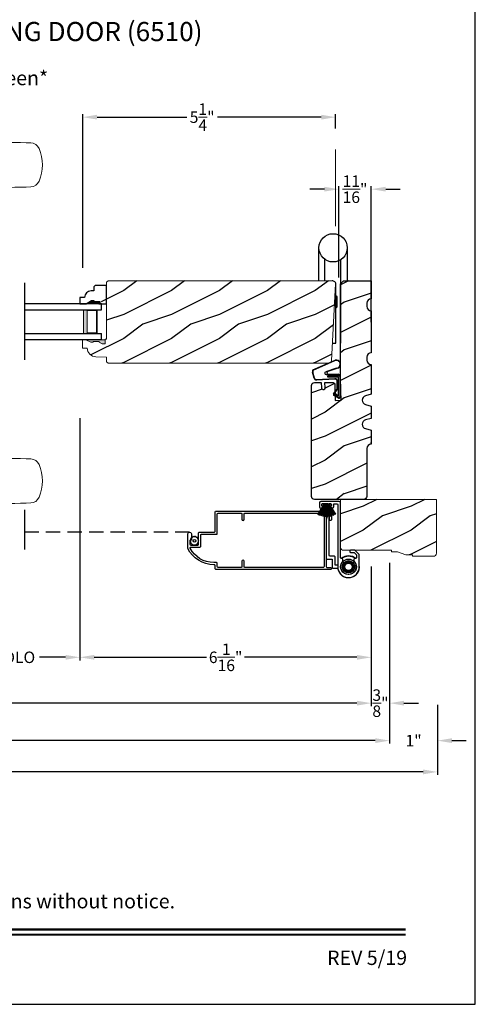
# Model space of a CAD drawing. Extents: x 0 to 102, y 0 to 44.
# Drawn here: x 92 to 102, y 0 to 21 of the extents above; entities that cross this region are included whole.
import ezdxf
from ezdxf.enums import TextEntityAlignment as Align

# ---------------------------------------------------------------- set-up
doc = ezdxf.new("R2010")
doc.units = 0
doc.header["$LTSCALE"] = 2
doc.header["$MEASUREMENT"] = 0
doc.header["$PDMODE"] = 3
doc.linetypes.add('HIDDEN', pattern=[0.075, 0.05, -0.025])
doc.layers.get('0').update_dxf_attribs({"linetype": 'CONTINUOUS'})
doc.layers.get('DEFPOINTS').update_dxf_attribs({"color": 3, "linetype": 'CONTINUOUS'})
doc.layers.add('Dim', color=7, linetype='CONTINUOUS')
doc.styles.add('Arial', font='arial.ttf')
doc.styles.get("Standard").update_dxf_attribs({"font": 'arial.ttf'})
doc.dimstyles.get("Standard").update_dxf_attribs({"dimtxt": 0.24, "dimasz": 0.3, "dimexe": 0.0625, "dimexo": 0.18, "dimgap": 0.09, "dimtad": 0, "dimdec": 4, "dimzin": 0, "dimdsep": 46, "dimlunit": 4, "dimtxsty": 'Standard', "dimcen": 0, "dimadec": 5, "dimazin": 0, "dimtfac": 1, "dimtdec": 4, "dimtofl": 0, "dimtmove": 0, "dimatfit": 3, "dimfxl": 1, "dimtolj": 1, "dimtzin": 0, "dimarcsym": 0})
pattern_1 = [(216.8699, (-185.9418, 50.19738), (2.99999992, 2.00000012), [0.5, -4.5]), (206.5651, (-185.3418, 49.8974), (-0.99999916, -1.0000013), [1.118034, -1.118034]), (198.4349, (-185.3418, 49.39738), (-2.00000043, -0.9999984), [0.632456, -2.529822])]

# ---------------------------------------------------------------- blocks, each defined once
blk = doc.blocks.new('*D413')
at = {"layer": 'DEFPOINTS', "color": 0, "transparency": 16777216}
for p in [(99.085, 18.521), (99.085, 18.106), (93.804, 15.192)]:
    blk.add_point(p, dxfattribs=at)
at = {"layer": 'Dim', "color": 0, "lineweight": -2, "transparency": 16777216}
for p, q in [((93.804, 15.372), (93.804, 18.584)), ((99.085, 18.286), (99.085, 18.584))]:
    blk.add_line(p, q, dxfattribs=at)
at = {"layer": 'Dim', "color": 0, "transparency": 16777216}
for p, q in [((94.104, 18.521), (95.979, 18.521)), ((98.785, 18.521), (96.617, 18.521))]:
    blk.add_line(p, q, dxfattribs=at)
for points in [[(94.104, 18.571), (94.104, 18.471), (93.804, 18.521)], [(98.785, 18.571), (98.785, 18.471), (99.085, 18.521)]]:
    blk.add_solid(points, dxfattribs=at)
at = {"layer": 'Dim', "color": 0, "lineweight": 18, "transparency": 16777216, "insert": (96.298, 18.521), "char_height": 0.24, "attachment_point": 5}
blk.add_mtext('\\A1;5{\\H1x;\\S1/4;}"', dxfattribs=at)
blk = doc.blocks.new('*D414')
at = {"layer": 'DEFPOINTS', "color": 0, "transparency": 16777216}
for p in [(99.149, 17.017), (99.149, 14.994), (99.829, 14.058)]:
    blk.add_point(p, dxfattribs=at)
at = {"layer": 'Dim', "color": 0, "lineweight": -2, "transparency": 16777216}
for p, q in [((99.149, 15.174), (99.149, 17.079)), ((99.829, 14.238), (99.829, 17.079))]:
    blk.add_line(p, q, dxfattribs=at)
at = {"layer": 'Dim', "color": 0, "transparency": 16777216}
for p, q in [((98.849, 17.017), (98.549, 17.017)), ((100.129, 17.017), (100.429, 17.017))]:
    blk.add_line(p, q, dxfattribs=at)
for points in [[(98.849, 17.067), (98.849, 16.967), (99.149, 17.017)], [(100.129, 17.067), (100.129, 16.967), (99.829, 17.017)]]:
    blk.add_solid(points, dxfattribs=at)
at = {"layer": 'Dim', "color": 0, "lineweight": 18, "transparency": 16777216, "insert": (99.489, 17.017), "char_height": 0.24, "attachment_point": 5}
blk.add_mtext('\\A1;{\\H1x;\\S11/16;}"', dxfattribs=at)
blk = doc.blocks.new('*D421')
at = {"layer": 'DEFPOINTS', "color": 0, "transparency": 16777216}
for p in [(93.746, 12.416), (91.232, 9.77), (93.746, 7.244)]:
    blk.add_point(p, dxfattribs=at)
at = {"layer": 'Dim', "color": 0, "lineweight": -2, "transparency": 16777216}
for p, q in [((93.746, 12.236), (93.746, 7.181)), ((91.232, 9.59), (91.232, 7.181))]:
    blk.add_line(p, q, dxfattribs=at)
at = {"layer": 'Dim', "color": 0, "transparency": 16777216}
for p, q in [((91.532, 7.244), (92.075, 7.244)), ((93.446, 7.244), (92.904, 7.244))]:
    blk.add_line(p, q, dxfattribs=at)
for points in [[(91.532, 7.294), (91.532, 7.194), (91.232, 7.244)], [(93.446, 7.294), (93.446, 7.194), (93.746, 7.244)]]:
    blk.add_solid(points, dxfattribs=at)
at = {"layer": 'Dim', "color": 0, "lineweight": 18, "transparency": 16777216, "insert": (92.489, 7.244), "char_height": 0.24, "attachment_point": 5}
blk.add_mtext('\\A1;DLO', dxfattribs=at)
blk = doc.blocks.new('*D422')
at = {"layer": 'DEFPOINTS', "color": 0, "transparency": 16777216}
for p in [(93.746, 12.416), (99.829, 9.238), (99.829, 7.244)]:
    blk.add_point(p, dxfattribs=at)
at = {"layer": 'Dim', "color": 0, "lineweight": -2, "transparency": 16777216}
for p, q in [((93.746, 12.236), (93.746, 7.181)), ((99.829, 9.058), (99.829, 7.181))]:
    blk.add_line(p, q, dxfattribs=at)
at = {"layer": 'Dim', "color": 0, "transparency": 16777216}
for p, q in [((94.046, 7.244), (96.391, 7.244)), ((99.529, 7.244), (97.185, 7.244))]:
    blk.add_line(p, q, dxfattribs=at)
for points in [[(94.046, 7.294), (94.046, 7.194), (93.746, 7.244)], [(99.529, 7.294), (99.529, 7.194), (99.829, 7.244)]]:
    blk.add_solid(points, dxfattribs=at)
at = {"layer": 'Dim', "color": 0, "lineweight": 18, "transparency": 16777216, "insert": (96.788, 7.244), "char_height": 0.24, "attachment_point": 5}
blk.add_mtext('\\A1;6{\\H1x;\\S1/16;}"', dxfattribs=at)
blk = doc.blocks.new('*D423')
at = {"layer": 'DEFPOINTS', "color": 0, "transparency": 16777216}
for p in [(99.829, 9.319), (71.885, 8.363), (71.885, 6.287)]:
    blk.add_point(p, dxfattribs=at)
at = {"layer": 'Dim', "color": 0, "lineweight": -2, "transparency": 16777216}
for p, q in [((99.829, 9.139), (99.829, 6.224)), ((71.885, 8.183), (71.885, 6.224))]:
    blk.add_line(p, q, dxfattribs=at)
at = {"layer": 'Dim', "color": 0, "transparency": 16777216}
for p, q in [((72.185, 6.287), (84.742, 6.287)), ((99.529, 6.287), (86.972, 6.287))]:
    blk.add_line(p, q, dxfattribs=at)
for points in [[(72.185, 6.337), (72.185, 6.237), (71.885, 6.287)], [(99.529, 6.337), (99.529, 6.237), (99.829, 6.287)]]:
    blk.add_solid(points, dxfattribs=at)
at = {"layer": 'Dim', "color": 0, "lineweight": 18, "transparency": 16777216, "insert": (85.857, 6.287), "char_height": 0.24, "attachment_point": 5}
blk.add_mtext('\\A1;JAMB WIDTH', dxfattribs=at)
blk = doc.blocks.new('*D424')
at = {"layer": 'DEFPOINTS', "color": 0, "transparency": 16777216}
for p in [(100.211, 9.394), (71.51, 8.543), (71.51, 5.505)]:
    blk.add_point(p, dxfattribs=at)
at = {"layer": 'Dim', "color": 0, "lineweight": -2, "transparency": 16777216}
for p, q in [((100.211, 9.214), (100.211, 5.442)), ((71.51, 8.363), (71.51, 5.442))]:
    blk.add_line(p, q, dxfattribs=at)
at = {"layer": 'Dim', "color": 0, "transparency": 16777216}
for p, q in [((71.81, 5.505), (83.757, 5.505)), ((99.911, 5.505), (87.963, 5.505))]:
    blk.add_line(p, q, dxfattribs=at)
for points in [[(71.81, 5.555), (71.81, 5.455), (71.51, 5.505)], [(99.911, 5.555), (99.911, 5.455), (100.211, 5.505)]]:
    blk.add_solid(points, dxfattribs=at)
at = {"layer": 'Dim', "color": 0, "lineweight": 18, "transparency": 16777216, "insert": (85.86, 5.505), "char_height": 0.24, "attachment_point": 5}
blk.add_mtext('\\A1;ROUGH OPENING WIDTH', dxfattribs=at)
blk = doc.blocks.new('*D426')
at = {"layer": 'DEFPOINTS', "color": 0, "transparency": 16777216}
for p in [(70.526, 8.765), (101.211, 6.327), (70.526, 4.851)]:
    blk.add_point(p, dxfattribs=at)
at = {"layer": 'Dim', "color": 0, "lineweight": -2, "transparency": 16777216}
for p, q in [((70.526, 8.585), (70.526, 4.789)), ((101.211, 6.147), (101.211, 4.789))]:
    blk.add_line(p, q, dxfattribs=at)
at = {"layer": 'Dim', "color": 0, "transparency": 16777216}
for p, q in [((70.826, 4.851), (84.818, 4.851)), ((100.911, 4.851), (86.918, 4.851))]:
    blk.add_line(p, q, dxfattribs=at)
for points in [[(70.826, 4.901), (70.826, 4.801), (70.526, 4.851)], [(100.911, 4.901), (100.911, 4.801), (101.211, 4.851)]]:
    blk.add_solid(points, dxfattribs=at)
at = {"layer": 'Dim', "color": 0, "lineweight": 18, "transparency": 16777216, "insert": (85.868, 4.851), "char_height": 0.24, "attachment_point": 5}
blk.add_mtext('\\A1;UNIT WIDTH', dxfattribs=at)
blk = doc.blocks.new('*D430')
at = {"layer": 'DEFPOINTS', "color": 0, "transparency": 16777216}
for p in [(99.829, 7.007), (100.211, 7.007), (100.211, 6.287)]:
    blk.add_point(p, dxfattribs=at)
at = {"layer": 'Dim', "color": 0, "lineweight": -2, "transparency": 16777216}
for p, q in [((99.829, 6.827), (99.829, 6.224)), ((100.211, 6.827), (100.211, 6.224))]:
    blk.add_line(p, q, dxfattribs=at)
at = {"layer": 'Dim', "color": 0, "transparency": 16777216}
for p, q in [((99.529, 6.287), (99.229, 6.287)), ((100.511, 6.287), (100.811, 6.287))]:
    blk.add_line(p, q, dxfattribs=at)
for points in [[(99.529, 6.337), (99.529, 6.237), (99.829, 6.287)], [(100.511, 6.337), (100.511, 6.237), (100.211, 6.287)]]:
    blk.add_solid(points, dxfattribs=at)
at = {"layer": 'Dim', "color": 0, "lineweight": 18, "transparency": 16777216, "insert": (100.02, 6.287), "char_height": 0.24, "attachment_point": 5}
blk.add_mtext('\\A1;{\\H1x;\\S3/8;}"', dxfattribs=at)
blk = doc.blocks.new('*D431')
at = {"layer": 'DEFPOINTS', "color": 0, "transparency": 16777216}
for p in [(100.211, 6.537), (101.211, 6.429), (101.211, 5.505)]:
    blk.add_point(p, dxfattribs=at)
at = {"layer": 'Dim', "color": 0, "lineweight": -2, "transparency": 16777216}
for p, q in [((100.211, 6.357), (100.211, 5.442)), ((101.211, 6.249), (101.211, 5.442))]:
    blk.add_line(p, q, dxfattribs=at)
at = {"layer": 'Dim', "color": 0, "transparency": 16777216}
for p, q in [((99.911, 5.505), (99.611, 5.505)), ((101.511, 5.505), (101.811, 5.505))]:
    blk.add_line(p, q, dxfattribs=at)
for points in [[(99.911, 5.555), (99.911, 5.455), (100.211, 5.505)], [(101.511, 5.555), (101.511, 5.455), (101.211, 5.505)]]:
    blk.add_solid(points, dxfattribs=at)
at = {"layer": 'Dim', "color": 0, "lineweight": 18, "transparency": 16777216, "insert": (100.711, 5.505), "char_height": 0.24, "attachment_point": 5}
blk.add_mtext('\\A1;1"', dxfattribs=at)
blk = doc.blocks.new('A$C5B5C6C62')
for p, q in [((-0.265, 0.001), (-0.265, 0.69)), ((0.326, 0.69), (0.326, 0.001)), ((-0.147, 0.456), (-0.147, 0.001)), ((0.188, 0.441), (0.188, -0.492)), ((0.09, -1.298), (0.09, -0.078)), ((0.09, -0.312), (0.101, -0.312)), ((0.101, -0.312), (0.103, -0.314)), ((0.103, -0.314), (0.105, -0.319)), ((0.105, -0.319), (0.107, -0.327)), ((0.107, -0.327), (0.108, -0.338)), ((0.108, -0.338), (0.109, -0.352)), ((0.109, -0.352), (0.111, -0.368)), ((0.111, -0.368), (0.111, -0.386)), ((0.111, -0.386), (0.112, -0.406)), ((0.112, -0.406), (0.112, -0.426)), ((0.101, -0.56), (0.09, -0.56)), ((0.103, -0.558), (0.101, -0.56)), ((0.105, -0.553), (0.103, -0.558)), ((0.107, -0.545), (0.105, -0.553)), ((0.108, -0.534), (0.107, -0.545)), ((0.109, -0.52), (0.108, -0.534)), ((0.111, -0.504), (0.109, -0.52)), ((0.112, -0.466), (0.111, -0.486)), ((0.111, -0.486), (0.111, -0.504)), ((0.112, -0.426), (0.112, -0.446)), ((0.112, -0.446), (0.112, -0.466)), ((0.019, -1.298), (0.09, -1.298))]:
    blk.add_line(p, q)
blk.add_circle((0.031, 0.69), 0.295)
blk.add_arc((0.017, -0.071), 0.0727, 355.0116, 94.9884)
blk = doc.blocks.new('A$C38A35792')
at = {"linetype": 'Continuous'}
for p, q in [((-0.529, 0.636), (-0.063, 0.838)), ((-0.526, 0.629), (-0.071, 0.828)), ((-0.034, 0.674), (-0.262, 0.596)), ((-0.01, 0.671), (-0.216, 0.603)), ((-0.504, 0.463), (-0.539, 0.587)), ((-0.498, 0.464), (-0.532, 0.589)), ((-0.072, 0.45), (-0.453, 0.431)), ((-0.071, 0.443), (-0.453, 0.424)), ((-0.253, 0.537), (-0.001, 0.537)), ((-0.219, 0.485), (-0.219, 0.51)), ((-0.219, 0.51), (0.031, 0.51)), ((0.006, 0.485), (-0.219, 0.485)), ((-0.207, 0.544), (-0.001, 0.544)), ((0.006, 0.085), (0.006, 0.485)), ((0.031, 0.51), (0.031, 0.06)), ((0.039, 0.504), (0.039, 0.218)), ((-0.097, 0.133), (-0.031, 0.223)), ((-0.092, 0.129), (-0.025, 0.219)), ((-0.021, 0.251), (-0.021, 0.396)), ((-0.014, 0.251), (-0.014, 0.396)), ((0.039, 0.218), (0.031, 0.218)), ((0.039, 0.218), (0.031, 0.208)), ((0.039, 0.337), (0.046, 0.337)), ((0.046, 0.213), (0.039, 0.203)), ((0.046, 0.337), (0.046, 0.213)), ((0.009, 0.047), (-0.091, 0.104)), ((0.012, 0.053), (-0.088, 0.11)), ((-0.074, 0.14), (-0.063, 0.151)), ((0, 0.066), (-0.074, 0.14)), ((-0.063, 0.151), (0.006, 0.085)), ((0.016, 0.06), (0.015, 0.06)), ((0.039, 0.203), (0.039, 0.064))]:
    blk.add_line(p, q, dxfattribs=at)
for centre, radius, start, end in [((-0.039, 0.754), 0.0805, 274.0443, 113.1282), ((-0.039, 0.754), 0.0875, 289.403, 105.8521), ((-0.491, 0.603), 0.05, 138.914, 198.1984), ((-0.491, 0.603), 0.043, 138.8882, 198.1984), ((-0.456, 0.474), 0.05, 192.5307, 272.9999), ((-0.456, 0.474), 0.043, 192.5307, 272.9999), ((-0.253, 0.567), 0.03, 108.7987, 270), ((-0.207, 0.574), 0.03, 108.4009, 270), ((-0.069, 0.396), 0.0545, 0, 93.1403), ((-0.069, 0.396), 0.0475, 0, 93.0954), ((-0.001, 0.504), 0.04, 360, 90), ((-0.001, 0.504), 0.033, 360, 90), ((-0.069, 0.251), 0.0475, 323.4579, 360), ((-0.069, 0.251), 0.0545, 323.4579, 360), ((-0.081, 0.121), 0.02, 143.4579, 240.2549), ((-0.081, 0.121), 0.013, 143.4579, 240.2549), ((0.015, 0.08), 0.02, 225.0128, 270), ((0.019, 0.064), 0.02, 240.2549, 360), ((0.019, 0.064), 0.013, 240.2549, 342.9254), ((0.016, 0.075), 0.015, 270, 0)]:
    blk.add_arc(centre, radius, start, end, dxfattribs=at)
blk = doc.blocks.new('A$C0E792742')
at = {"lineweight": 18}
h = blk.add_hatch(color=256, dxfattribs=at)
h.paths.add_polyline_path([(-0.424, 0.119), (-0.139, 0.119), (-0.139, 0.619), (-0.424, 0.619)])
h.paths.add_polyline_path([(-0.346, 0.603), (-0.151, 0.603), (-0.151, 0.134), (-0.346, 0.134)], flags=16)
at = {"linetype": 'Continuous'}
for p, q in [((-1.655, 1.182), (-1.655, -0.428)), ((-0.049, 0.744), (-1.655, 0.744)), ((-1.655, 0.619), (-0.049, 0.619)), ((-0.049, 0.619), (-0.049, 0.744)), ((-1.655, 0.119), (-0.049, 0.119)), ((-0.049, -0.006), (-0.049, 0.119)), ((-1.655, -0.006), (-0.049, -0.006))]:
    blk.add_line(p, q, dxfattribs=at)
at = {"lineweight": 18}
blk.add_lwpolyline([(-0.139, 0.619), (-0.139, 0.119), (-0.424, 0.119), (-0.424, 0.619), (-0.139, 0.619), (-0.424, 0.619)], dxfattribs=at)
blk.add_lwpolyline([(-0.151, 0.134), (-0.346, 0.134), (-0.346, 0.603), (-0.151, 0.603)], close=True, dxfattribs=at)
blk = doc.blocks.new('A$C655D099B')
at = {"color": 7, "linetype": 'Continuous', "lineweight": 15}
for p, q in [((0.522, 2.812), (1, 2.812)), ((1.253, 2.812), (1.175, 2.812)), ((1.309, 2.812), (1.253, 2.812)), ((1.955, 2.744), (1.897, 2.754)), ((1.984, 2.742), (2.177, 2.72)), ((5.071, 2.873), (4.974, 2.877)), ((1.328, 2.036), (0.551, 2.036)), ((0.673, 1.957), (0.673, 0.905)), ((0.673, 1.957), (1.265, 1.957)), ((1.327, 0.905), (1.327, 1.958)), ((1.401, 2.037), (1.404, 2.037)), ((4.974, 1.951), (5.071, 1.955)), ((0.673, 0.905), (1.327, 0.905)), ((0.541, 0.719), (0.541, 0.417)), ((0.541, 0.719), (1.459, 0.719)), ((0.594, 0.794), (1.406, 0.794)), ((1.459, 0.417), (1.459, 0.719)), ((0, 0), (0.011, 0.207)), ((0.049, 0.237), (0.049, 0.237)), ((0.051, 0.237), (0.051, 0.237)), ((0.624, 0.207), (0.077, 0.207)), ((0.081, 0.236), (0.648, 0.236)), ((0.166, 0.325), (0.169, 0.325)), ((0.169, 0.325), (0.76, 0.325)), ((0.542, 0.392), (0.542, 0.325)), ((0.548, 0.397), (1.452, 0.397)), ((1.376, 0.207), (0.624, 0.207)), ((0.648, 0.236), (1.352, 0.236)), ((0.76, 0.325), (1.24, 0.325)), ((1.24, 0.325), (1.831, 0.325)), ((1.352, 0.236), (1.962, 0.236)), ((1.923, 0.207), (1.376, 0.207)), ((1.458, 0.325), (1.458, 0.392)), ((1.831, 0.325), (1.834, 0.325)), ((0.011, -1.987), (0, -1.78)), ((0.049, -2.017), (0.049, -2.017)), ((0.051, -2.017), (0.051, -2.017)), ((0.077, -1.987), (0.624, -1.987)), ((0.648, -2.015), (0.081, -2.015)), ((0.624, -1.987), (1.376, -1.987)), ((1.352, -2.015), (0.648, -2.015)), ((1.919, -2.015), (1.352, -2.015)), ((1.376, -1.987), (1.923, -1.987)), ((1.949, -2.017), (1.949, -2.017)), ((1.951, -2.017), (1.951, -2.017)), ((0.169, -2.105), (0.166, -2.105)), ((0.76, -2.105), (0.169, -2.105)), ((0.541, -2.187), (0.541, -2.489)), ((0.542, -2.105), (0.542, -2.162)), ((1.452, -2.167), (0.548, -2.167)), ((1.24, -2.105), (0.76, -2.105)), ((1.831, -2.105), (1.24, -2.105)), ((1.458, -2.162), (1.458, -2.105)), ((1.459, -2.489), (1.459, -2.187)), ((1.834, -2.105), (1.831, -2.105)), ((0.541, -2.489), (1.459, -2.489)), ((0.594, -2.563), (1.406, -2.563)), ((0.673, -2.675), (0.673, -3.727)), ((0.673, -2.675), (1.327, -2.675)), ((1.327, -3.728), (1.327, -2.675)), ((1.328, -3.806), (0.551, -3.806)), ((0.673, -3.727), (1.265, -3.727)), ((4.974, -3.721), (5.071, -3.725)), ((1.955, -4.514), (1.897, -4.524)), ((1.957, -4.514), (1.955, -4.514)), ((2.097, -4.496), (1.957, -4.514)), ((1.984, -4.511), (2.177, -4.489)), ((2.156, -4.49), (2.097, -4.496)), ((0.522, -4.582), (1, -4.582)), ((1, -4.581), (1, -4.582)), ((1.253, -4.582), (1.175, -4.582)), ((1.309, -4.582), (1.253, -4.582)), ((5.071, -4.643), (4.974, -4.647))]:
    blk.add_line(p, q, dxfattribs=at)
at = {"color": 7, "linetype": 'Continuous', "lineweight": 15, "flags": 128}
for points in [[(1.984, 2.742), (1.737, 2.79), (1.482, 2.849), (1.243, 2.895), (1, 2.91)], [(0.475, 2.746), (0.46, 2.415), (0.472, 2.109)], [(1.175, 2.812), (1.088, 2.812), (1, 2.812), (1, 2.812)], [(1.661, 2.789), (1.483, 2.806), (1.309, 2.812)], [(1.897, 2.754), (1.779, 2.773), (1.661, 2.789)], [(2.466, 2.709), (2.466, 2.709), (2.177, 2.72)], [(3.09, 2.759), (2.778, 2.722), (2.466, 2.709)], [(1.265, 1.957), (1.286, 1.957), (1.303, 1.958), (1.319, 1.958), (1.327, 1.958), (1.326, 1.958)], [(0.077, 0.207), (0.052, 0.208), (0.03, 0.209)], [(0.038, 0.236), (0.04, 0.236), (0.044, 0.236)], [(0.044, 0.236), (0.047, 0.237), (0.049, 0.237)], [(1.989, 0.207), (1.994, 0.114), (2, 0)], [(2, -1.78), (1.994, -1.894), (1.989, -1.987)], [(1.923, -1.987), (1.948, -1.988), (1.97, -1.989)], [(1.956, -2.016), (1.953, -2.017), (1.951, -2.017)], [(1.962, -2.015), (1.96, -2.016), (1.956, -2.016)], [(0.472, -3.878), (0.458, -4.209), (0.47, -4.516)], [(1.265, -3.727), (1.303, -3.727), (1.327, -3.728), (1.325, -3.728)], [(1.389, -3.806), (1.399, -3.806), (1.403, -3.807), (1.404, -3.807), (1.404, -3.807), (1.403, -3.807), (1.403, -3.807), (1.402, -3.807), (1.401, -3.806), (1.392, -3.805), (1.38, -3.802), (1.358, -3.79), (1.341, -3.773), (1.33, -3.749), (1.328, -3.728)], [(1, -4.68), (1.243, -4.665), (1.482, -4.619), (1.737, -4.56), (1.997, -4.508)], [(1.91, -4.523), (1.966, -4.513), (1.986, -4.51)], [(2.466, -4.479), (2.466, -4.479), (2.156, -4.49)], [(3.09, -4.529), (2.778, -4.492), (2.466, -4.479)], [(0.522, -4.582), (0.579, -4.604), (0.637, -4.624), (0.696, -4.641), (0.756, -4.655), (0.816, -4.666), (0.877, -4.674), (0.939, -4.678), (1, -4.68), (1, -4.68), (1, -4.68), (1, -4.68), (1, -4.68), (1, -4.68), (1, -4.68), (1, -4.68), (1, -4.68)], [(1.175, -4.582), (1.088, -4.582), (1, -4.581), (1, -4.581)], [(1.661, -4.559), (1.483, -4.576), (1.309, -4.582)], [(1.897, -4.524), (1.779, -4.543), (1.661, -4.559)]]:
    blk.add_lwpolyline(points, dxfattribs=at)
at = {"color": 7, "linetype": 'Continuous', "lineweight": 15}
for centre, radius, start, end in [((1, 1.698), 1.212, 89.9999, 113.2214), ((4.642, -6.928), 9.811, 88.0608, 99.1041), ((0.553, 2.739), 0.0787, 113.2211, 174.9992), ((5.07, 2.684), 0.189, 22.4037, 89.7753), ((4.483, 2.414), 0.835, 335.8282, 24.1718), ((0.551, 2.115), 0.0787, 184.462, 270.0017), ((1.328, 5.973), 3.937, 270, 278.3114), ((2.466, -1.818), 3.937, 80.8949, 98.3114), ((4.642, 11.756), 9.811, 260.896, 271.9391), ((5.071, 2.143), 0.188, 270.018, 337.8028), ((0.594, 1.957), 0.0787, 0, 90), ((1.405, 1.96), 0.0768, 92.6142, 181.2712), ((0.555, 0.905), 0.118, 289.2369, 0), ((1.445, 0.905), 0.118, 180, 250.7627), ((0.62, 0.719), 0.079, 109.2376, 180), ((1.38, 0.719), 0.079, 0, 70.7626), ((0.561, 0.417), 0.02, 180, 270.0003), ((1.439, 0.417), 0.02, 270, 0), ((0.041, 0.206), 0.03, 95.3409, 176.9997), ((0.135, -0.877), 1.092, 95.5206, 96.5407), ((0.025, 0.375), 0.14, 279.6818, 335.2061), ((0.05, 0.228), 0.00867, 80.2199, 99.5434), ((0.05, 0.228), 0.00889, 80.4475, 99.5525), ((0.075, 0.432), 0.196, 262.9694, 271.7116), ((0.166, 0.31), 0.015, 90.0007, 155.2053), ((0.548, 0.392), 0.005, 90.0033, 180), ((1.452, 0.392), 0.005, 0, 89.995), ((1.834, 0.31), 0.015, 24.7949, 89.9985), ((1.975, 0.375), 0.14, 204.794, 260.3181), ((1.924, 0.712), 0.505, 269.8483, 275.1572), ((1.975, 0.375), 0.14, 260.3225, 264.6605), ((1.959, 0.206), 0.03, 2.9993, 84.6597), ((1.873, -0.797), 1.011, 83.4187, 84.5198), ((0.127, -0.984), 1.01, 263.418, 264.5211), ((0.041, -1.986), 0.03, 183.0002, 264.6592), ((0.076, -2.492), 0.505, 89.85, 95.1553), ((0.025, -2.155), 0.14, 80.3241, 84.6593), ((0.05, -2.008), 0.00867, 260.4538, 279.7778), ((0.05, -2.008), 0.00888, 260.4395, 279.5605), ((0.025, -2.155), 0.14, 24.7938, 80.3181), ((0.075, -2.211), 0.196, 88.2885, 97.0304), ((1.975, -2.155), 0.14, 99.6819, 155.206), ((1.925, -2.211), 0.196, 82.9694, 91.7117), ((1.95, -2.008), 0.00867, 260.221, 279.5473), ((1.95, -2.008), 0.00888, 260.4411, 279.5589), ((1.959, -1.986), 0.03, 275.3402, 357.0007), ((1.866, -0.911), 1.084, 275.5166, 276.5443), ((0.166, -2.09), 0.015, 204.7944, 269.9997), ((0.561, -2.187), 0.02, 90, 180), ((0.548, -2.162), 0.005, 180, 269.9998), ((1.439, -2.187), 0.02, 0, 89.9998), ((1.452, -2.162), 0.005, 270.0019, 0), ((1.834, -2.09), 0.015, 270.0011, 335.2053), ((0.62, -2.489), 0.079, 180, 250.7626), ((0.555, -2.675), 0.118, 0, 70.7629), ((1.445, -2.675), 0.118, 109.2375, 180), ((1.38, -2.489), 0.079, 289.2372, 0), ((0.551, -3.885), 0.0787, 89.9986, 175.5292), ((0.594, -3.727), 0.0787, 270, 0), ((1.328, -7.743), 3.937, 81.6886, 90), ((2.466, 0.048), 3.937, 261.6886, 279.1051), ((4.642, -13.526), 9.811, 88.0608, 99.104), ((5.071, -3.913), 0.188, 22.1972, 89.9819), ((4.484, -4.184), 0.834, 335.8085, 24.1915), ((0.553, -4.509), 0.0787, 185.0712, 246.7788), ((4.642, 5.158), 9.811, 260.8959, 271.9392), ((5.07, -4.454), 0.189, 270.2244, 337.5965)]:
    blk.add_arc(centre, radius, start, end, dxfattribs=at)
blk = doc.blocks.new('A$C29c9c911')
for p, q in [((0.025, 0.632), (0.284, 0.585)), ((0.284, 0.588), (0.026, 0.635)), ((0.034, 0.668), (0.284, 0.591)), ((0.284, 0.595), (0.035, 0.67)), ((0.046, 0.701), (0.284, 0.597)), ((0.284, 0.601), (0.047, 0.704)), ((0.067, 0.743), (0.284, 0.605)), ((0.284, 0.608), (0.069, 0.746)), ((0.288, 0.656), (0.284, 0.656)), ((0.284, 0.656), (0.284, 0.608)), ((0.288, 0.469), (0.288, 0.656)), ((0.018, 0.578), (0.284, 0.57)), ((0.284, 0.565), (0.018, 0.565)), ((0.018, 0.565), (0.018, 0.564)), ((0.018, 0.564), (0.284, 0.564)), ((0.284, 0.563), (0.018, 0.563)), ((0.018, 0.563), (0.018, 0.562)), ((0.018, 0.562), (0.284, 0.562)), ((0.284, 0.562), (0.018, 0.562)), ((0.018, 0.562), (0.018, 0.561)), ((0.018, 0.561), (0.284, 0.561)), ((0.284, 0.555), (0.018, 0.547)), ((0.018, 0.544), (0.284, 0.552)), ((0.284, 0.573), (0.019, 0.581)), ((0.284, 0.577), (0.02, 0.602)), ((0.02, 0.599), (0.284, 0.574)), ((0.284, 0.551), (0.02, 0.526)), ((0.02, 0.523), (0.284, 0.548)), ((0.284, 0.541), (0.024, 0.493)), ((0.025, 0.49), (0.284, 0.538)), ((0.284, 0.534), (0.033, 0.457)), ((0.033, 0.457), (0.034, 0.454)), ((0.034, 0.454), (0.284, 0.531)), ((0.284, 0.528), (0.045, 0.424)), ((0.046, 0.421), (0.284, 0.524)), ((0.284, 0.523), (0.054, 0.403)), ((0.055, 0.402), (0.284, 0.521)), ((0.284, 0.52), (0.064, 0.383)), ((0.066, 0.381), (0.284, 0.517)), ((0.284, 0.605), (0.284, 0.601)), ((0.284, 0.597), (0.284, 0.595)), ((0.284, 0.591), (0.284, 0.588)), ((0.284, 0.585), (0.284, 0.577)), ((0.284, 0.574), (0.284, 0.573)), ((0.284, 0.57), (0.284, 0.565)), ((0.284, 0.564), (0.284, 0.563)), ((0.284, 0.562), (0.284, 0.562)), ((0.284, 0.561), (0.284, 0.555)), ((0.284, 0.552), (0.284, 0.551)), ((0.284, 0.548), (0.284, 0.541)), ((0.284, 0.538), (0.284, 0.534)), ((0.284, 0.531), (0.284, 0.528)), ((0.284, 0.524), (0.284, 0.523)), ((0.284, 0.521), (0.284, 0.52)), ((0.284, 0.517), (0.284, 0.469)), ((0.284, 0.469), (0.288, 0.469))]:
    blk.add_line(p, q)
for centre, radius, start, end in [((0.342, 0.569), 0.323, 168.1518, 168.6841), ((0.408, 0.552), 0.392, 162.4667, 162.9055), ((0.333, 0.581), 0.311, 156.8335, 157.3857), ((0.495, 0.495), 0.495, 149.4729, 149.8208), ((0.379, 0.561), 0.361, 176.7969, 177.2737), ((0.389, 0.561), 0.371, 182.1788, 182.6416), ((0.408, 0.558), 0.391, 173.4922, 173.9321), ((0.385, 0.561), 0.367, 185.4954, 185.9637), ((0.398, 0.564), 0.381, 190.8266, 191.2777), ((0.449, 0.589), 0.437, 202.1903, 202.584), ((0.441, 0.59), 0.43, 205.6968, 205.9428), ((0.372, 0.555), 0.352, 209.2178, 209.6433)]:
    blk.add_arc(centre, radius, start, end)

msp = doc.modelspace()

# ---------------------------------------------------------------- hatches: boundary and pattern name
h = msp.add_hatch()
h.set_pattern_fill('WOOD2', color=256, pattern_type=2)
h.set_pattern_definition(pattern_1)
h.paths.add_polyline_path([(93.84046, 14.75687), (93.74636, 14.75687), (93.74636, 14.62687), (93.87925, 14.62687), (94.03536, 14.717), (94.03536, 14.67387), (94.16036, 14.67387), (94.30386, 14.62687), (94.30386, 15.00937), (94.06719, 15.00937), (94.03519, 14.97737), (94.03519, 14.88063, 0.5260443)])
h = msp.add_hatch()
h.set_pattern_fill('WOOD2', color=256, pattern_type=2)
h.set_pattern_definition(pattern_1)
h.paths.add_polyline_path([(98.9391, 13.38497), (98.9508, 13.38609), (98.96208, 13.38939), (98.97253, 13.39475), (98.98178, 13.402), (98.9895, 13.41086), (98.99541, 13.42102), (98.9993, 13.4321), (99.00102, 13.44373), (99.0846, 15.0385), (99.08398, 15.05104), (99.08085, 15.0632), (99.07533, 15.07448), (99.06765, 15.08442), (99.05813, 15.09261), (99.04716, 15.09871), (99.03518, 15.10247), (99.02268, 15.10374), (94.33512, 15.10374), (94.30386, 15.07249), (94.30386, 13.88463), (94.2726, 13.88354), (94.2726, 13.79076), (94.21317, 13.79076), (94.11551, 13.83944), (94.0226, 13.83944), (94.0226, 13.82344), (93.9756, 13.82344), (93.8666, 13.87044), (93.8036, 13.86824), (93.8036, 13.70091), (93.89776, 13.69762), (93.90246, 13.66286), (93.91355, 13.62958), (93.93062, 13.59893), (93.95308, 13.572), (93.98016, 13.5497), (94.01091, 13.53282), (94.04425, 13.52195), (94.07904, 13.51746), (94.30361, 13.50962), (94.30361, 13.41561), (94.33425, 13.38497)])
h = msp.add_hatch()
h.set_pattern_fill('WOOD2', color=256, pattern_type=2)
h.set_pattern_definition([(216.8699, (-285.73635, 69.65898), (2.99999992, 2.00000012), [0.5, -4.5]), (206.5651, (-285.13635, 69.359), (-0.99999916, -1.0000013), [1.118034, -1.118034]), (198.4349, (-285.13635, 68.859), (-2.00000043, -0.9999984), [0.632456, -2.529822])])
edge = h.paths.add_edge_path()
edge.add_arc((98.64185, 12.91638), 0.0625, 90, 180, ccw=False)
edge.add_line((98.64185, 12.97888), (98.78281, 12.97888))
edge.add_line((98.78281, 12.97888), (98.78662, 12.86759))
edge.add_arc((98.81786, 12.86867), 0.03125, 181.964092, 272)
edge.add_line((98.81895, 12.83743), (98.83456, 12.83798))
edge.add_arc((98.83347, 12.86921), 0.03125, 272, 361.963191)
edge.add_line((98.8647, 12.87028), (98.86098, 12.97888))
edge.add_line((98.86098, 12.97888), (98.86093, 12.97888))
edge.add_line((98.86093, 12.97888), (99.03308, 12.97888))
edge.add_arc((99.03308, 12.94763), 0.03125, 2.045408, 90, ccw=False)
edge.add_line((99.06431, 12.94875), (99.07586, 12.60437))
edge.add_line((99.07586, 12.60437), (99.20088, 12.61411))
edge.add_line((99.20088, 12.61411), (99.1886, 12.97888))
edge.add_line((99.1886, 12.97888), (99.1886, 15.04124))
edge.add_line((99.1886, 15.04124), (99.2511, 15.10374))
edge.add_line((99.2511, 15.10374), (99.82934, 15.10374))
edge.add_line((99.82934, 15.10374), (99.82934, 14.72879))
edge.add_line((99.82934, 14.72879), (99.829, 14.72879))
edge.add_arc((99.829, 14.63479), 0.094, 90, 180)
edge.add_line((99.735, 14.63479), (99.735, 14.57299))
edge.add_arc((99.829, 14.57299), 0.094, 180, 270)
edge.add_line((99.829, 14.47899), (99.82934, 14.47899))
edge.add_line((99.82934, 14.47899), (99.82934, 13.60399))
edge.add_line((99.82934, 13.60399), (99.829, 13.60399))
edge.add_arc((99.829, 13.50999), 0.094, 90, 180)
edge.add_line((99.735, 13.50999), (99.735, 13.44807))
edge.add_arc((99.829, 13.44807), 0.094, 180, 270)
edge.add_line((99.829, 13.35407), (99.82934, 13.35407))
edge.add_line((99.82934, 13.35407), (99.82934, 12.73907))
edge.add_line((99.82934, 12.73907), (99.70925, 12.70438))
edge.add_arc((99.73534, 12.61407), 0.094, 106.113668, 253.886332)
edge.add_line((99.70925, 12.52376), (99.82934, 12.48907))
edge.add_line((99.82934, 12.48907), (99.82934, 12.23307))
edge.add_line((99.82934, 12.23307), (99.70925, 12.19838))
edge.add_arc((99.73534, 12.10807), 0.094, 106.113668, 253.886332)
edge.add_line((99.70925, 12.01776), (99.82934, 11.98307))
edge.add_line((99.82934, 11.98307), (99.82934, 11.69665))
edge.add_line((99.82934, 11.69665), (99.82885, 11.69665))
edge.add_arc((99.82885, 11.60315), 0.0935, 90, 180)
edge.add_line((99.73535, 11.60315), (99.73535, 10.60317))
edge.add_arc((99.67285, 10.60317), 0.0625, -90, 0, ccw=False)
edge.add_line((99.67285, 10.54067), (98.64185, 10.54067))
edge.add_arc((98.64185, 10.60317), 0.0625, 180, 270, ccw=False)
edge.add_line((98.57935, 10.60317), (98.57934, 12.91638))
edge.add_arc((98.64184, 12.91638), 0.0625, 90, 180.000489, ccw=False)
at = {"linetype": 'Continuous', "lineweight": 18}
msp.add_hatch(color=256, dxfattribs=at).paths.add_polyline_path([(94.2726, 13.87044), (93.8666, 13.87044), (93.9756, 13.82344), (94.0226, 13.82344), (94.0226, 13.83944), (94.1476, 13.83944), (94.1476, 13.82344), (94.21317, 13.79076), (94.2726, 13.79076)])
h = msp.add_hatch()
h.set_pattern_fill('WOOD2', color=256, pattern_type=2)
h.set_pattern_definition(pattern_1)
h.paths.add_polyline_path([(99.18864, 10.54067), (99.18864, 9.54117, 0.41421356), (99.25164, 9.47817), (100.25114, 9.47817), (100.25114, 9.44692), (100.37614, 9.44692), (100.54802, 9.38442), (100.68864, 9.38442), (100.68864, 9.35317), (101.12564, 9.35317, 0.41421356), (101.18864, 9.41617), (101.18864, 10.54067)])

# ---------------------------------------------------------------- linework, layer by layer
for p, q in [((94.14303, 14.62687), (94.29903, 14.62687)), ((99.1886, 14.61078), (99.1886, 13.80453)), ((99.82934, 11.69665), (99.82934, 11.73088)), ((92.58912, 10.32179), (92.58912, 9.49691))]:
    msp.add_line(p, q)
msp.add_line((93.8666, 13.87044), (94.2726, 13.87044), dxfattribs=at)
at = {"linetype": 'HIDDEN', "ltscale": 3}
msp.add_line((96.0364, 9.85745), (92.58912, 9.85745), dxfattribs=at)
msp.add_lwpolyline([(68.00002, 44.00001), (68.00002, 0), (102.00002, 0), (102.00002, 44.00001)], close=True)
for points in [[(94.14786, 14.62687), (94.30386, 14.62687), (94.30386, 15.00937), (94.06719, 15.00937), (94.03519, 14.97737), (94.03519, 14.89181), (93.98036, 14.89181, 0.40367041), (93.84046, 14.75687), (93.74636, 14.75687), (93.74636, 14.62687), (93.87925, 14.62687), (93.98836, 14.68987), (94.03536, 14.68987), (94.03536, 14.67387), (94.16036, 14.67387), (94.16036, 14.62687)], [(98.57935, 12.91638, -0.41421356), (98.64185, 12.97888), (98.78281, 12.97888), (98.78662, 12.86759, 0.41439713), (98.81895, 12.83743), (98.83456, 12.83798, 0.41402541), (98.8647, 12.87028), (98.86098, 12.97888), (98.86093, 12.97888), (99.03308, 12.97888, -0.40379577), (99.06431, 12.94875), (99.07586, 12.60437), (99.20088, 12.61411), (99.1886, 12.97888), (99.1886, 15.04124), (99.2511, 15.10374), (99.82934, 15.10374), (99.82934, 14.72879), (99.829, 14.72879, 0.41421356), (99.735, 14.63479), (99.735, 14.57299, 0.41421356), (99.829, 14.47899), (99.82934, 14.47899), (99.82934, 13.60399), (99.829, 13.60399, 0.41421356), (99.735, 13.50999), (99.735, 13.44807, 0.41421356), (99.829, 13.35407), (99.82934, 13.35407), (99.82934, 12.73907), (99.70925, 12.70438, 0.752), (99.70925, 12.52376), (99.82934, 12.48907), (99.82934, 12.23307), (99.70925, 12.19838, 0.752), (99.70925, 12.01776), (99.82934, 11.98307), (99.82934, 11.69665), (99.82885, 11.69665, 0.41421356), (99.73535, 11.60315), (99.73535, 10.60317, -0.41421356), (99.67285, 10.54067), (98.64185, 10.54067, -0.41421356), (98.57935, 10.60317), (98.57934, 12.91638, -0.41421606), (98.64184, 12.97888)], [(99.12864, 9.1725, -0.27901561), (99.11535, 9.16445), (99.08864, 9.16445, -0.41421356), (99.07364, 9.17945), (99.07364, 9.33945, 0.41421356), (99.05864, 9.35445), (98.96364, 9.35445, -0.41421356), (98.94864, 9.36945), (98.94864, 10.18945), (98.91061, 10.18945), (98.88915, 10.10937), (98.88864, 9.30945, 0.41421356), (98.90364, 9.29445), (98.99864, 9.29445, -0.41421356), (99.01364, 9.27945), (99.01364, 9.11945, 0.41421356), (99.02864, 9.10445), (99.11535, 9.10445, -0.36054375), (99.13009, 9.09224, 0.98104925), (99.57864, 9.16809)]]:
    msp.add_lwpolyline(points, format="xyb")
at = {"linetype": 'Continuous', "lineweight": 18}
msp.add_lwpolyline([(98.98178, 13.402), (98.9895, 13.41086), (98.99541, 13.42102), (98.9993, 13.4321), (99.00102, 13.44373), (99.0846, 15.0385), (99.08398, 15.05104), (99.08085, 15.0632), (99.07533, 15.07448), (99.06765, 15.08442), (99.05813, 15.09261), (99.04716, 15.09871), (99.03518, 15.10247), (99.02268, 15.10374), (94.33512, 15.10374), (94.30386, 15.07249), (94.30386, 13.88463), (94.2726, 13.88354), (94.2726, 13.79076), (94.21317, 13.79076), (94.1476, 13.82344), (94.1476, 13.83944), (94.0226, 13.83944), (94.0226, 13.82344), (93.9756, 13.82344), (93.8666, 13.87044), (93.8036, 13.86824), (93.8036, 13.70091), (93.89776, 13.69762), (93.90246, 13.66286), (93.91355, 13.62958), (93.93062, 13.59893), (93.95308, 13.572), (93.98016, 13.5497), (94.01091, 13.53282), (94.04425, 13.52195), (94.07904, 13.51746), (94.30361, 13.50962), (94.30361, 13.41561), (94.33425, 13.38497), (98.9391, 13.38497), (98.9508, 13.38609), (98.96208, 13.38939), (98.97253, 13.39475)], close=True, dxfattribs=at)
for points in [[(99.05864, 10.44945), (99.11364, 10.44945, -0.41421356), (99.12864, 10.43445), (99.12864, 9.13445, 0.90562325), (99.57425, 9.09021, 0.0495254), (99.57864, 9.13445), (99.57864, 9.38324, 0.19891237), (99.57425, 9.39385), (99.49303, 9.47506, 0.19891237), (99.48243, 9.47945), (99.39364, 9.47945, 0.41421356), (99.37864, 9.46445), (99.37864, 9.44945, 0.41421356), (99.39364, 9.43445), (99.46379, 9.43445, -0.19891237), (99.47439, 9.43006), (99.51425, 9.39021, -0.19891237), (99.51864, 9.3796), (99.51864, 9.31895, -0.41421356), (99.50364, 9.30395), (99.48114, 9.30395, 0.41421356), (99.46614, 9.28895), (99.46614, 9.26151, 0.1984612), (99.47052, 9.25092, -0.05200729), (99.49203, 9.2243, -0.28199178), (99.49222, 9.21699), (99.49004, 9.2132), (99.49441, 9.2132, -0.28199178), (99.50065, 9.20938, -0.54304539), (99.36225, 8.96968, -0.28199178), (99.35583, 8.97317), (99.35364, 8.97695), (99.35146, 8.97317, -0.28199178), (99.34503, 8.96968, -0.54304539), (99.20664, 9.20938, -0.28199178), (99.21287, 9.2132), (99.21724, 9.2132), (99.21506, 9.21699, -0.28199178), (99.21525, 9.2243, -0.03356852), (99.22852, 9.24201, 0.17939921), (99.23214, 9.25179), (99.23214, 9.28895, 0.41421356), (99.21714, 9.30395), (99.20364, 9.30395, -0.41421356), (99.18864, 9.31895), (99.18864, 10.46945, 0.41421356), (99.15864, 10.49945), (98.77864, 10.49945, 0.41421356), (98.74864, 10.46945), (98.74864, 10.38445, 0.41421356), (98.77864, 10.35445), (98.81864, 10.35445, 0.41421356), (98.83364, 10.36945), (98.83364, 10.38445, 0.41421356), (98.81864, 10.39945), (98.80864, 10.39945, -0.41421356), (98.79364, 10.41445), (98.79364, 10.43445, -0.41421356), (98.80864, 10.44945), (98.98364, 10.44945, -0.41421356), (98.99864, 10.43445), (98.99864, 10.41445, -0.41421356), (98.98364, 10.39945), (98.97364, 10.39945, 0.41421356), (98.95864, 10.38445), (98.95864, 10.36945, 0.41421356), (98.97364, 10.35445), (99.01364, 10.35445, 0.41421356), (99.04364, 10.38445), (99.04364, 10.43445, -0.41421356)], [(98.9989, 9.09245, -0.41421356), (98.9839, 9.07745), (96.5839, 9.07745, -0.41421356), (96.5689, 9.09245), (96.5689, 9.16245, 0.41421356), (96.5539, 9.17745), (96.54059, 9.17745, -0.28770158), (96.00039, 9.51634, -0.11304091), (95.9989, 9.52287), (95.9989, 9.81995, -1), (96.0739, 9.81995), (96.0739, 9.69345, -0.41421356), (96.0689, 9.68845), (96.0489, 9.68845, 0.41421356), (96.0439, 9.68345), (96.0439, 9.60345, 0.41421356), (96.0589, 9.58845), (96.2079, 9.58845, 0.41421356), (96.2229, 9.60345), (96.2229, 9.84245, -0.41421356), (96.2379, 9.85745), (96.5539, 9.85745, 0.41421356), (96.5689, 9.87245), (96.5689, 10.28245, -0.41421356), (96.5839, 10.29745), (98.9839, 10.29745, -0.41421356), (98.9989, 10.28245), (98.9989, 10.11545, -0.41421356), (98.9839, 10.10045), (98.9679, 10.10045, -0.41421356), (98.9529, 10.11545), (98.9529, 10.23745, 0.41421356), (98.9379, 10.25245), (98.9039, 10.25245, 0.41421356), (98.8889, 10.23745), (98.8889, 9.13745, 0.41421356), (98.9039, 9.12245), (98.9839, 9.12245, -0.41421356), (98.9989, 9.10745)], [(97.1739, 9.24995, 1), (97.1289, 9.24995), (97.1289, 9.13745, -0.41421356), (97.1139, 9.12245), (96.6289, 9.12245, -0.41421356), (96.6139, 9.13745), (96.6139, 9.20745, 0.41421356), (96.5989, 9.22245), (96.54059, 9.22245, -0.27986913), (96.04812, 9.52154, -0.56265978), (96.06143, 9.54345), (96.2529, 9.54345, 0.41421356), (96.2679, 9.55845), (96.2679, 9.79745, -0.41421356), (96.2829, 9.81245), (96.5989, 9.81245, 0.41421356), (96.6139, 9.82745), (96.6139, 10.23745, -0.41421356), (96.6289, 10.25245), (97.1139, 10.25245, -0.41421356), (97.1289, 10.23745), (97.1289, 10.12495, 1), (97.1739, 10.12495), (97.1739, 10.23745, -0.41421356), (97.1889, 10.25245), (98.8289, 10.25245, -0.41421356), (98.8439, 10.23745), (98.8439, 9.13745, -0.41421356), (98.8289, 9.12245), (97.1889, 9.12245, -0.41421356), (97.1739, 9.13745)], [(96.13825, 9.7667, 1), (96.13375, 9.7667), (96.13375, 9.76576, -0.39221235), (96.12954, 9.76121, 0.04071395), (96.11581, 9.75903, -0.39221235), (96.11039, 9.76206), (96.1101, 9.76296, 1), (96.10582, 9.76157), (96.10611, 9.76067, -0.39221235), (96.10351, 9.75504, 0.04071395), (96.09112, 9.74873, -0.39221235), (96.08504, 9.74993), (96.08448, 9.75069, 1), (96.08084, 9.74805), (96.0814, 9.74728, -0.39221235), (96.08066, 9.74113, 0.04071395), (96.07083, 9.7313, -0.39221235), (96.06467, 9.73056), (96.06391, 9.73112, 1), (96.06126, 9.72747), (96.06203, 9.72692, -0.39221235), (96.06323, 9.72083, 0.04071395), (96.05692, 9.70845, -0.39221235), (96.05129, 9.70584), (96.05039, 9.70614, 1), (96.049, 9.70186), (96.0499, 9.70156, -0.39221235), (96.05292, 9.69615, 0.04071395), (96.05075, 9.68242, -0.39221235), (96.0462, 9.6782), (96.04525, 9.6782, 1), (96.04525, 9.6737), (96.0462, 9.6737, -0.39221235), (96.05075, 9.66949, 0.04071395), (96.05292, 9.65576, -0.39221235), (96.0499, 9.65034), (96.049, 9.65005, 1), (96.05039, 9.64577), (96.05129, 9.64606, -0.39221235), (96.05692, 9.64346, 0.04071395), (96.06323, 9.63107, -0.39221235), (96.06203, 9.62499), (96.06126, 9.62443, 1), (96.06391, 9.62079), (96.06467, 9.62135, -0.39221235), (96.07083, 9.62061, 0.04071395), (96.08066, 9.61078, -0.39221235), (96.0814, 9.60462), (96.08084, 9.60386, 1), (96.08448, 9.60121), (96.08504, 9.60198, -0.39221235), (96.09112, 9.60318, 0.04071395), (96.10351, 9.59687, -0.39221235), (96.10611, 9.59124), (96.10582, 9.59034, 1), (96.1101, 9.58895), (96.11039, 9.58985, -0.39221235), (96.11581, 9.59287, 0.04071395), (96.12954, 9.5907, -0.39221235), (96.13375, 9.58615), (96.13375, 9.5852, 1), (96.13825, 9.5852), (96.13825, 9.58615, -0.39221235), (96.14247, 9.5907, 0.04071395), (96.1562, 9.59287, -0.39221235), (96.16161, 9.58985), (96.16191, 9.58895, 1), (96.16619, 9.59034), (96.16589, 9.59124, -0.39221235), (96.1685, 9.59687, 0.04071395), (96.18088, 9.60318, -0.39221235), (96.18697, 9.60198), (96.18752, 9.60121, 1), (96.19116, 9.60386), (96.19061, 9.60462, -0.39221235), (96.19135, 9.61078, 0.04071395), (96.20117, 9.62061, -0.39221235), (96.20733, 9.62135), (96.2081, 9.62079, 1), (96.21074, 9.62443), (96.20998, 9.62499, -0.39221235), (96.20878, 9.63107, 0.04071395), (96.21509, 9.64346, -0.39221235), (96.22071, 9.64606), (96.22162, 9.64577, 1), (96.22301, 9.65005), (96.22211, 9.65034, -0.39221235), (96.21908, 9.65576, 0.04071395), (96.22126, 9.66949, -0.39221235), (96.22581, 9.6737), (96.22675, 9.6737, 1), (96.22675, 9.6782), (96.22581, 9.6782, -0.39221235), (96.22126, 9.68242, 0.04071395), (96.21908, 9.69615, -0.39221235), (96.22211, 9.70156), (96.22301, 9.70186, 1), (96.22162, 9.70614), (96.22071, 9.70584, -0.39221235), (96.21509, 9.70845, 0.04071395), (96.20878, 9.72083, -0.39221235), (96.20998, 9.72692), (96.21074, 9.72747, 1), (96.2081, 9.73112), (96.20733, 9.73056, -0.39221235), (96.20117, 9.7313, 0.04071395), (96.19135, 9.74113, -0.39221235), (96.19061, 9.74728), (96.19116, 9.74805, 1), (96.18752, 9.75069), (96.18697, 9.74993, -0.39221235), (96.18088, 9.74873, 0.04071395), (96.1685, 9.75504, -0.39221235), (96.16589, 9.76067), (96.16619, 9.76157, 1), (96.16191, 9.76296), (96.16161, 9.76206, -0.39221235), (96.1562, 9.75903, 0.04071395), (96.14247, 9.76121, -0.39221235), (96.13825, 9.76576)]]:
    msp.add_lwpolyline(points, format="xyb", close=True)
msp.add_lwpolyline([(100.54802, 9.38442), (100.68864, 9.38442), (100.68864, 9.35317), (101.12564, 9.35317, 0.41421356), (101.18864, 9.41617), (101.18864, 10.54067), (99.18864, 10.54067), (99.18864, 9.54117, 0.41421356), (99.25164, 9.47817), (100.25114, 9.47817), (100.25114, 9.44692), (100.37614, 9.44692)], format="xyb", close=True, dxfattribs=at)
at = {"const_width": 0.04545}
for points in [[(69.45456, 1.56258), (100.54548, 1.56258)], [(69.45456, 1.45454), (100.54548, 1.45454)]]:
    msp.add_lwpolyline(points, dxfattribs=at)
for centre, radius in [((96.136, 9.67595), 0.02887), ((99.35364, 9.13445), 0.159), ((99.35364, 9.13445), 0.129), ((99.35364, 9.13445), 0.108), ((99.35364, 9.13445), 0.093), ((99.35364, 9.13445), 0.091), ((99.35364, 9.13445), 0.076)]:
    msp.add_circle(centre, radius)
for radius, start, end in [(0.2275, 48.197883, 131.802117), (0.22, 50.394724, 129.605276)]:
    msp.add_arc((99.35364, 9.13445), radius, start, end)
for points in [[(94.03633, 14.69032), (94.03628, 14.62688), (93.98972, 14.69032), (93.88055, 14.62722)], [(94.16164, 14.67441), (94.16251, 14.62645), (94.03643, 14.67441), (94.03643, 14.62645)]]:
    msp.add_solid(points)
at = {"layer": 'Dim', "lineweight": 18}
msp.add_line((99.0846, 17.84377), (99.0846, 16.24262), dxfattribs=at)

# ---------------------------------------------------------------- block references
for name, p in [('A$C655D099B', (87.6475, 15.11044)), ('A$C5B5C6C62', (99.00064, 15.10274)), ('A$C0E792742', (94.24384, 13.88176)), ('A$C38A35792', (99.13841, 12.60924))]:
    msp.add_blockref(name, p)
at = {"xscale": -1, "rotation": 270}
msp.add_blockref('A$C29c9c911', (98.33356, 10.16149), dxfattribs=at)

# ---------------------------------------------------------------- texts
at = {"style": 'Arial'}
for s, height, p in [('%%UWEATHER SHIELD INSWING DOOR (6510)', 0.4, (86.01557, 20.10808)), ('Shown with Optional Hinged Screen*', 0.3, (86.00843, 19.18809))]:
    msp.add_text(s, height=height, dxfattribs=at).set_placement(p)
msp.add_text('Note: All dimensions are approximate.  Weather Shield reserves the right to change specifications without notice.', height=0.30000007, dxfattribs=at).set_placement((85.00002, 2.00309), align=Align.CENTER)
msp.add_text('REV 5/19', height=0.3, dxfattribs=at).set_placement((100.57581, 0.82117), align=Align.RIGHT)

# ---------------------------------------------------------------- dimensions: what is measured, and where the dimension line sits
at = {"layer": 'Dim', "lineweight": 18}
for base, p1, p2, picture, middle in [((99.0846, 18.52141), (93.8036, 15.19156), (99.0846, 18.10577), '*D413', (96.29826, 18.52141)), ((99.14911, 17.01682), (99.82934, 14.05807), (99.14911, 14.99399), '*D414', (99.48922, 17.01682)), ((100.2105886169, 6.2869443086), (99.8293386169, 7.0071628255), (100.2105886169, 7.0071628255), '*D430', (100.0199636169, 6.2869443086)), ((101.210541, 5.504566), (100.210589, 6.536944), (101.210541, 6.428704), '*D431', (100.710565, 5.504566))]:
    dim = msp.add_linear_dim(base=base, p1=p1, p2=p2, dimstyle='Standard', override={"dimpost": '\\X', "dimlwd": 65535}, dxfattribs=at)
    dim.commit()
    dim.dimension.update_dxf_attribs({"geometry": picture, "text_midpoint": middle, "dimtype": 160})
for base, p1, p2, text, override, picture, middle in [((93.74636, 7.2436), (91.23241, 9.7696), (93.74636, 12.41557), 'DLO', {"dimpost": '\\X', "dimtmove": 1, "dimlwd": 65535}, '*D421', (92.48939, 7.2436)), ((71.51001, 5.50457), (100.21059, 9.39362), (71.51001, 8.5433), 'ROUGH OPENING WIDTH', {"dimpost": '\\X', "dimlwd": 65535}, '*D424', (85.8603, 5.50457)), ((71.88501, 6.28694), (99.82934, 9.31911), (71.88501, 8.3633), 'JAMB WIDTH', {"dimpost": '\\X', "dimlwd": 65535}, '*D423', (85.85717, 6.28694)), ((70.52571, 4.85133), (101.21054, 6.32712), (70.52571, 8.7647), 'UNIT WIDTH', {"dimpost": '\\X', "dimlwd": 65535}, '*D426', (85.86812, 4.85133))]:
    dim = msp.add_linear_dim(base=base, p1=p1, p2=p2, text=text, dimstyle='Standard', override=override, dxfattribs=at)
    dim.commit()
    dim.dimension.update_dxf_attribs({"geometry": picture, "text_midpoint": middle})
dim = msp.add_linear_dim(base=(99.82934, 7.2436), p1=(93.74636, 12.41557), p2=(99.82934, 9.23761), dimstyle='Standard', override={"dimpost": '\\X', "dimtmove": 1, "dimlwd": 65535}, dxfattribs=at)
dim.commit()
dim.dimension.update_dxf_attribs({"geometry": '*D422', "text_midpoint": (96.78785, 7.2436)})

doc.saveas('drawing.dxf')
